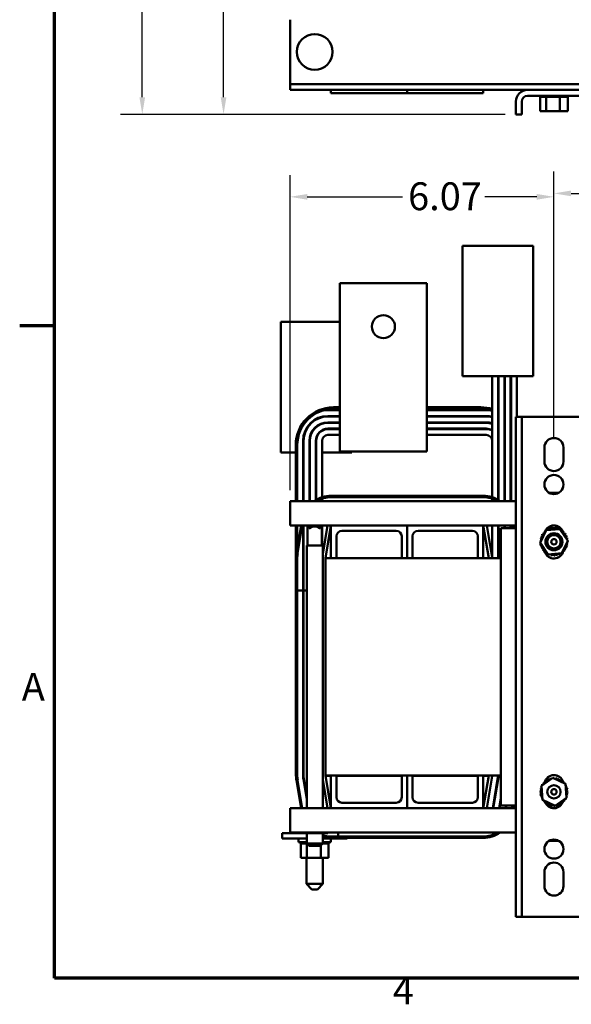
# Model space of a CAD drawing. Units: inches. Extents: x 2 to 86, y 1 to 67.
# Drawn here: x 2.2 to 14.9, y 1.4 to 24 of the extents above; entities that cross this region are included whole.
import ezdxf

# ---------------------------------------------------------------- set-up
doc = ezdxf.new("R2010")
doc.units = ezdxf.units.IN
doc.header["$LTSCALE"] = 4
doc.header["$MEASUREMENT"] = 0
doc.layers.get('0').update_dxf_attribs({"lineweight": 25})
for name, color, linetype, lineweight in [('Border (ANSI)', 7, 'Continuous', 70), ('Dimension (ANSI)', 7, 'Continuous', 25), ('Visible (ANSI)', 7, 'Continuous', 50)]:
    doc.layers.add(name, color=color, linetype=linetype, lineweight=lineweight)
doc.styles.add('Note Text (ANSI)', font='tahoma.ttf')
doc.dimstyles.new('Default (ANSI)', dxfattribs={"dimscale": 4, "dimtxt": 0.16, "dimasz": 0.098425, "dimexe": 0.125, "dimexo": 0.0625, "dimgap": 0.031496, "dimtad": 0, "dimtih": 1, "dimtoh": 1, "dimrnd": 1e-08, "dimzin": 0, "dimdsep": 46, "dimtxsty": 'Note Text (ANSI)', "dimcen": 0.09, "dimdle": 0.393701, "dimclrd": 256, "dimclre": 256, "dimclrt": 256, "dimadec": 0, "dimazin": 1, "dimtfac": 0.75, "dimtofl": 0, "dimtmove": 0, "dimatfit": 3, "dimfxl": 1, "dimtolj": 1, "dimtzin": 4, "dimlwd": -1, "dimlwe": -1, "dimarcsym": 0})

# ---------------------------------------------------------------- blocks, each defined once
blk = doc.blocks.new('Borders Default Border')
at = {"layer": 'Border (ANSI)'}
blk.add_line((0.75, 4.25), (0.55, 4.25), dxfattribs=at)
at = {"layer": 'Border (ANSI)', "flags": 128}
blk.add_lwpolyline([(0.75, 0.5), (0.75, 16.5), (21.25, 16.5), (21.25, 0.5), (0.75, 0.5)], dxfattribs=at)
at = {"layer": 'Border (ANSI)', "char_height": 0.16, "attachment_point": 7, "style": 'Note Text (ANSI)'}
for s, insert in [('A', (0.5619, 2.045)), ('4', (2.6942, 0.3))]:
    blk.add_mtext(s, dxfattribs=dict(at, insert=insert))
blk = doc.blocks.new('*D27')
at = {"layer": 'Defpoints', "color": 0, "transparency": 16777216}
for p in [(21.231, 20.042), (14.481, 14.198), (21.231, 14.198)]:
    blk.add_point(p, dxfattribs=at)
at = {"layer": 'Dimension (ANSI)', "transparency": 16777216}
for p, q in [((14.481, 14.448), (14.481, 20.542)), ((21.231, 14.448), (21.231, 20.542)), ((14.875, 20.042), (16.834, 20.042)), ((20.837, 20.042), (18.711, 20.042))]:
    blk.add_line(p, q, dxfattribs=at)
for points in [[(14.875, 20.107), (14.875, 19.976), (14.481, 20.042)], [(20.837, 20.107), (20.837, 19.976), (21.231, 20.042)]]:
    blk.add_solid(points, dxfattribs=at)
at = {"layer": 'Dimension (ANSI)', "transparency": 16777216, "insert": (16.96, 20.374), "char_height": 0.64, "attachment_point": 1, "style": 'Note Text (ANSI)'}
blk.add_mtext('\\A1;6.75', dxfattribs=at)
blk = doc.blocks.new('*D30')
at = {"layer": 'Defpoints', "color": 0, "transparency": 16777216}
for p in [(14.481, 19.963), (14.481, 14.198), (8.416, 12.968)]:
    blk.add_point(p, dxfattribs=at)
at = {"layer": 'Dimension (ANSI)', "transparency": 16777216}
for p, q in [((8.416, 13.218), (8.416, 20.463)), ((14.481, 14.448), (14.481, 20.463)), ((8.81, 19.963), (11.002, 19.963)), ((14.087, 19.963), (12.894, 19.963))]:
    blk.add_line(p, q, dxfattribs=at)
for points in [[(8.81, 20.028), (8.81, 19.897), (8.416, 19.963)], [(14.087, 20.028), (14.087, 19.897), (14.481, 19.963)]]:
    blk.add_solid(points, dxfattribs=at)
at = {"layer": 'Dimension (ANSI)', "transparency": 16777216, "insert": (11.128, 20.296), "char_height": 0.64, "attachment_point": 1, "style": 'Note Text (ANSI)'}
blk.add_mtext('\\A1;6.07', dxfattribs=at)
blk = doc.blocks.new('*D32')
at = {"layer": 'Defpoints', "color": 0, "transparency": 16777216}
for p in [(5.018, 45.926), (8.481, 45.926), (13.606, 21.859)]:
    blk.add_point(p, dxfattribs=at)
at = {"layer": 'Dimension (ANSI)', "transparency": 16777216}
for p, q in [((8.231, 45.926), (4.518, 45.926)), ((5.018, 45.532), (5.018, 34.352)), ((5.018, 22.253), (5.018, 33.433)), ((13.356, 21.859), (4.518, 21.859))]:
    blk.add_line(p, q, dxfattribs=at)
for points in [[(4.952, 45.532), (5.083, 45.532), (5.018, 45.926)], [(4.952, 22.253), (5.083, 22.253), (5.018, 21.859)]]:
    blk.add_solid(points, dxfattribs=at)
at = {"layer": 'Dimension (ANSI)', "transparency": 16777216, "insert": (3.809, 34.226), "char_height": 0.64, "attachment_point": 1, "style": 'Note Text (ANSI)'}
blk.add_mtext('\\A1; \\fTahoma|b0|i0;24.25', dxfattribs=at)
blk = doc.blocks.new('*D33')
at = {"layer": 'Defpoints', "color": 0, "transparency": 16777216}
for p in [(6.886, 45.68), (14.419, 45.68), (13.606, 21.859)]:
    blk.add_point(p, dxfattribs=at)
at = {"layer": 'Dimension (ANSI)', "transparency": 16777216}
for p, q in [((14.169, 45.68), (6.386, 45.68)), ((6.886, 45.286), (6.886, 31.965)), ((6.886, 22.253), (6.886, 31.043)), ((13.356, 21.859), (6.386, 21.859))]:
    blk.add_line(p, q, dxfattribs=at)
for points in [[(6.82, 45.286), (6.952, 45.286), (6.886, 45.68)], [(6.82, 22.253), (6.952, 22.253), (6.886, 21.859)]]:
    blk.add_solid(points, dxfattribs=at)
at = {"layer": 'Dimension (ANSI)', "transparency": 16777216, "insert": (5.834, 31.839), "char_height": 0.64, "attachment_point": 1, "style": 'Note Text (ANSI)'}
blk.add_mtext('\\A1;23.82', dxfattribs=at)

msp = doc.modelspace()

# ---------------------------------------------------------------- linework, layer by layer
at = {"layer": 'Visible (ANSI)'}
for p, q in [((8.416, 24.0351), (8.416, 23.9011)), ((8.416, 23.9011), (8.416, 22.6871)), ((8.416, 22.6871), (8.416, 22.5531)), ((8.416, 22.5531), (27.296, 22.5531)), ((8.416, 22.5531), (8.416, 22.4191)), ((13.874, 22.4191), (8.416, 22.4191)), ((9.356, 22.4191), (9.356, 22.3481)), ((11.106, 22.4191), (11.106, 22.3481)), ((11.106, 22.3481), (11.106, 22.4191)), ((12.856, 22.3481), (12.856, 22.4191)), ((13.874, 22.4191), (15.088, 22.4191)), ((9.356, 22.3481), (11.106, 22.3481)), ((11.106, 22.3481), (12.856, 22.3481)), ((15.088, 22.2851), (13.874, 22.2851)), ((14.1579, 22.2591), (14.1579, 22.2851)), ((14.1579, 22.2591), (14.1621, 22.2591)), ((14.1616, 21.9301), (14.1616, 22.2591)), ((14.1621, 22.2591), (14.1621, 22.2851)), ((14.1626, 22.2591), (14.1621, 22.2591)), ((14.1626, 22.2591), (14.1626, 22.2851)), ((14.1626, 22.2591), (14.1785, 22.2591)), ((14.1785, 22.2591), (14.1785, 22.2851)), ((14.1796, 22.2591), (14.1785, 22.2591)), ((14.1796, 22.2591), (14.1796, 22.2851)), ((14.1796, 22.2591), (14.2064, 22.2591)), ((14.2064, 22.2591), (14.2064, 22.2851)), ((14.2081, 22.2591), (14.2064, 22.2591)), ((14.2081, 22.2591), (14.2081, 22.2851)), ((14.2081, 22.2591), (14.2449, 22.2591)), ((14.2449, 22.2591), (14.2449, 22.2851)), ((14.2471, 22.2591), (14.2449, 22.2591)), ((14.2471, 22.2591), (14.2471, 22.2851)), ((14.2471, 22.2591), (14.2758, 22.2591)), ((14.2925, 22.2591), (14.2758, 22.2591)), ((14.2925, 22.2591), (14.2925, 22.2851)), ((14.295, 22.2591), (14.2925, 22.2591)), ((14.295, 22.2591), (14.295, 22.2851)), ((14.295, 22.2591), (14.2978, 22.2591)), ((14.2995, 22.2591), (14.2978, 22.2591)), ((14.3474, 22.2591), (14.2995, 22.2591)), ((14.2995, 21.9301), (14.2995, 22.2591)), ((14.3474, 22.2591), (14.3474, 22.2851)), ((14.3502, 22.2591), (14.3474, 22.2591)), ((14.3502, 22.2591), (14.3502, 22.2851)), ((14.3502, 22.2591), (14.4073, 22.2591)), ((14.4073, 22.2591), (14.4073, 22.2851)), ((14.4103, 22.2591), (14.4073, 22.2591)), ((14.4103, 22.2591), (14.4103, 22.2851)), ((14.4103, 22.2591), (14.4701, 22.2591)), ((14.4701, 22.2591), (14.4701, 22.2851)), ((14.4732, 22.2591), (14.4701, 22.2591)), ((14.4732, 22.2591), (14.4732, 22.2851)), ((14.4732, 22.2591), (14.5333, 22.2591)), ((14.5333, 22.2591), (14.5333, 22.2851)), ((14.5364, 22.2591), (14.5333, 22.2591)), ((14.5364, 22.2591), (14.5364, 22.2851)), ((14.5364, 22.2591), (14.5539, 22.2591)), ((14.582, 22.2591), (14.5539, 22.2591)), ((14.582, 22.2591), (14.5945, 22.2591)), ((14.5945, 22.2591), (14.5945, 22.2851)), ((14.5974, 22.2591), (14.5945, 22.2591)), ((14.5974, 22.2591), (14.5974, 22.2851)), ((14.6189, 22.2591), (14.5974, 22.2591)), ((14.6377, 22.2591), (14.6189, 22.2591)), ((14.6189, 21.9301), (14.6189, 22.2591)), ((14.6377, 22.2591), (14.6514, 22.2591)), ((14.6514, 22.2591), (14.6514, 22.2851)), ((14.654, 22.2591), (14.6514, 22.2591)), ((14.654, 22.2591), (14.654, 22.2851)), ((14.654, 22.2591), (14.7017, 22.2591)), ((14.7017, 22.2591), (14.7017, 22.2851)), ((14.7039, 22.2591), (14.7017, 22.2591)), ((14.7039, 22.2591), (14.7039, 22.2851)), ((14.7039, 22.2591), (14.7435, 22.2591)), ((14.7435, 22.2591), (14.7435, 22.2851)), ((14.7453, 22.2591), (14.7435, 22.2591)), ((14.7453, 22.2591), (14.7453, 22.2851)), ((14.7453, 22.2591), (14.7752, 22.2591)), ((14.7752, 22.2591), (14.7752, 22.2851)), ((14.7765, 22.2591), (14.7752, 22.2591)), ((14.7765, 22.2591), (14.7765, 22.2851)), ((14.7765, 22.2591), (14.7956, 22.2591)), ((14.7956, 22.2591), (14.7956, 22.2851)), ((14.7963, 22.2591), (14.7956, 22.2591)), ((14.7963, 22.2591), (14.7963, 22.2851)), ((14.8004, 22.2591), (14.7963, 22.2591)), ((14.8004, 22.2591), (14.804, 22.2591)), ((14.8004, 21.9301), (14.8004, 22.2591)), ((14.804, 22.2591), (14.804, 22.2851)), ((14.8041, 22.2591), (14.804, 22.2591)), ((14.8041, 22.2591), (14.8041, 22.2851)), ((13.606, 21.8591), (13.606, 22.1511)), ((13.74, 22.1511), (13.74, 21.8591)), ((13.74, 21.8591), (13.606, 21.8591)), ((14.1616, 21.9301), (14.2995, 21.9301)), ((14.2995, 21.9301), (14.6189, 21.9301)), ((14.6189, 21.9301), (14.8004, 21.9301)), ((12.376, 18.8385), (13.441, 18.8385)), ((12.376, 15.8385), (12.376, 18.8385)), ((14.006, 18.8385), (13.441, 18.8385)), ((14.006, 18.8385), (14.006, 15.8385)), ((9.561, 17.9785), (9.561, 14.7385)), ((11.561, 17.9785), (9.561, 17.9785)), ((11.561, 14.7385), (11.561, 17.9785)), ((8.771, 17.0885), (8.206, 17.0885)), ((8.206, 14.0885), (8.206, 17.0885)), ((8.771, 17.0885), (9.561, 17.0885)), ((13.441, 15.8385), (12.376, 15.8385)), ((13.061, 13.0568), (13.061, 15.8385)), ((13.196, 12.9974), (13.196, 15.8385)), ((13.206, 12.9915), (13.206, 15.8385)), ((13.341, 12.9685), (13.341, 15.8385)), ((13.351, 12.9685), (13.351, 15.8385)), ((13.441, 15.8385), (14.006, 15.8385)), ((13.486, 12.9685), (13.486, 15.8385)), ((13.496, 12.9685), (13.496, 15.8385)), ((13.631, 15.8385), (13.631, 14.9085)), ((9.286, 15.0585), (9.561, 15.0585)), ((9.4138, 15.1239), (9.561, 15.1239)), ((9.561, 15.0885), (9.4138, 15.0885)), ((11.561, 15.1239), (12.7982, 15.1239)), ((12.7982, 15.0885), (11.561, 15.0885)), ((11.561, 15.0585), (12.926, 15.0585)), ((9.561, 14.9235), (9.286, 14.9235)), ((9.286, 14.9135), (9.561, 14.9135)), ((9.561, 14.7785), (9.286, 14.7785)), ((9.286, 14.7685), (9.561, 14.7685)), ((9.561, 14.1085), (9.561, 14.7385)), ((12.926, 14.9235), (11.561, 14.9235)), ((11.561, 14.9135), (12.926, 14.9135)), ((12.926, 14.7785), (11.561, 14.7785)), ((11.561, 14.7685), (12.926, 14.7685)), ((11.561, 14.7385), (11.561, 14.1085)), ((13.74, 14.9085), (13.606, 14.9085)), ((13.606, 14.9085), (13.606, 3.4085)), ((13.874, 14.9085), (13.74, 14.9085)), ((13.74, 14.9085), (13.74, 3.4085)), ((15.088, 14.9085), (13.874, 14.9085)), ((9.561, 14.6335), (9.286, 14.6335)), ((9.286, 14.6235), (9.561, 14.6235)), ((9.561, 14.4885), (9.286, 14.4885)), ((12.926, 14.6335), (11.561, 14.6335)), ((11.561, 14.6235), (12.926, 14.6235)), ((12.926, 14.4885), (11.561, 14.4885)), ((8.581, 12.9685), (8.581, 14.3535)), ((8.716, 14.3535), (8.716, 12.9685)), ((8.726, 12.9685), (8.726, 14.3535)), ((8.861, 14.3535), (8.861, 12.9685)), ((8.871, 12.9685), (8.871, 14.3535)), ((9.006, 14.3535), (9.006, 12.9915)), ((9.016, 12.9974), (9.016, 14.3535)), ((9.151, 14.3535), (9.151, 13.0568)), ((8.206, 14.0885), (8.5456, 14.0885)), ((8.5456, 12.9685), (8.5456, 14.2556)), ((8.581, 14.2556), (8.581, 12.9685)), ((8.716, 14.0885), (8.726, 14.0885)), ((8.871, 14.0885), (8.861, 14.0885)), ((9.016, 14.0885), (9.006, 14.0885)), ((9.836, 14.0885), (9.151, 14.0885)), ((11.561, 14.1085), (9.561, 14.1085)), ((9.836, 14.1085), (9.836, 14.0885)), ((14.261, 13.8785), (14.261, 14.1985)), ((14.701, 14.1985), (14.701, 13.8785)), ((14.3701, 13.1585), (14.5919, 13.1585)), ((13.606, 12.9685), (8.416, 12.9685)), ((8.416, 12.9685), (8.416, 12.6765)), ((9.151, 13.0253), (9.151, 12.9685)), ((12.856, 13.0885), (9.356, 13.0885)), ((9.356, 13.0585), (12.856, 13.0585)), ((13.061, 12.9685), (13.061, 13.0253)), ((8.416, 12.4085), (8.416, 12.6765)), ((8.416, 12.4085), (9.356, 12.4085)), ((8.5456, 10.158), (8.5456, 12.4085)), ((8.6666, 12.4085), (8.5603, 11.7702)), ((8.581, 11.8947), (8.581, 12.4085)), ((8.581, 12.4085), (8.581, 11.8947)), ((8.5898, 11.7653), (8.697, 12.4085)), ((8.716, 12.4085), (8.716, 10.9147)), ((8.726, 10.9147), (8.726, 12.4085)), ((8.7975, 12.4085), (8.7975, 12.4025)), ((9.1645, 12.4025), (8.7975, 12.4025)), ((8.8575, 12.3425), (8.7975, 12.4025)), ((8.816, 11.9505), (8.816, 12.384)), ((8.8575, 12.3425), (8.8716, 12.3425)), ((9.0904, 12.3425), (9.1045, 12.3425)), ((9.1045, 12.3425), (9.1645, 12.4025)), ((9.146, 11.9505), (9.146, 12.384)), ((9.151, 12.389), (9.151, 11.9505)), ((9.2749, 12.4085), (9.1645, 11.7461)), ((9.1645, 12.4085), (9.1645, 12.4025)), ((9.231, 11.6585), (9.356, 12.4085)), ((9.356, 12.4085), (11.106, 12.4085)), ((9.356, 11.6585), (9.356, 12.4085)), ((10.856, 12.2835), (9.606, 12.2835)), ((11.106, 12.4085), (12.856, 12.4085)), ((11.106, 11.6585), (11.106, 12.4085)), ((11.106, 12.4085), (11.106, 11.6585)), ((12.606, 12.2835), (11.356, 12.2835)), ((12.856, 12.4085), (13.606, 12.4085)), ((12.856, 12.4085), (12.856, 11.6585)), ((12.856, 12.4085), (12.981, 11.6585)), ((13.0599, 11.6716), (12.9371, 12.4085)), ((13.061, 11.6585), (13.061, 12.4085)), ((13.196, 11.6585), (13.196, 12.4085)), ((13.206, 11.6585), (13.206, 12.4085)), ((13.261, 5.9685), (13.261, 12.3485)), ((13.261, 12.3485), (13.606, 12.3485)), ((13.341, 12.3485), (13.341, 12.4085)), ((13.351, 12.3485), (13.351, 12.4085)), ((13.486, 12.3485), (13.486, 12.4085)), ((13.496, 12.3485), (13.496, 12.4085)), ((13.515, 12.4085), (13.525, 12.3485)), ((13.5554, 12.3485), (13.5454, 12.4085)), ((14.1616, 12.0073), (14.2995, 12.2965)), ((14.2995, 12.2965), (14.6189, 12.3217)), ((14.33, 12.3485), (14.4699, 12.3485)), ((14.4739, 12.3485), (14.5329, 12.3485)), ((14.5359, 12.3485), (14.632, 12.3485)), ((14.6189, 12.3217), (14.8004, 12.0576)), ((9.481, 12.1585), (9.481, 11.6585)), ((10.981, 11.6585), (10.981, 12.1585)), ((11.231, 12.1585), (11.231, 11.6585)), ((12.731, 11.6585), (12.731, 12.1585)), ((14.3431, 11.7432), (14.1616, 12.0073)), ((14.8004, 12.0576), (14.6625, 11.7684)), ((9.1645, 11.9505), (8.7975, 11.9505)), ((8.7975, 11.9505), (8.7975, 5.9085)), ((9.1645, 11.9505), (9.1645, 5.9085)), ((8.551, 11.6585), (8.551, 6.6585)), ((8.581, 6.6585), (8.581, 11.6585)), ((8.726, 11.7611), (8.723, 11.7431)), ((9.231, 11.6585), (9.231, 6.6585)), ((9.356, 11.6585), (9.231, 11.6585)), ((9.481, 11.6585), (9.356, 11.6585)), ((10.981, 11.6585), (9.481, 11.6585)), ((11.106, 11.6585), (10.981, 11.6585)), ((11.231, 11.6585), (11.106, 11.6585)), ((12.731, 11.6585), (11.231, 11.6585)), ((12.856, 11.6585), (12.731, 11.6585)), ((13.261, 11.6585), (12.856, 11.6585)), ((13.2029, 11.6954), (13.196, 11.7371)), ((14.6625, 11.7684), (14.3431, 11.7432)), ((8.716, 10.9147), (8.581, 10.9147)), ((8.716, 10.9147), (8.716, 6.6585)), ((8.7975, 10.9147), (8.726, 10.9147)), ((8.726, 6.6585), (8.726, 10.9147)), ((8.551, 10.158), (8.5456, 10.158)), ((8.723, 6.5738), (8.7975, 6.1268)), ((8.7975, 6.1877), (8.7329, 6.5754)), ((9.1645, 6.5708), (9.2749, 5.9085)), ((9.356, 6.6585), (9.231, 6.6585)), ((9.356, 5.9085), (9.231, 6.6585)), ((9.356, 6.6485), (9.2327, 6.6485)), ((9.356, 5.9085), (9.356, 6.6585)), ((9.356, 6.6585), (9.481, 6.6585)), ((10.981, 6.6585), (9.481, 6.6585)), ((9.481, 6.6585), (9.481, 6.1585)), ((10.981, 6.6485), (9.481, 6.6485)), ((10.981, 6.1585), (10.981, 6.6585)), ((10.981, 6.6585), (11.106, 6.6585)), ((11.106, 6.6585), (11.106, 5.9085)), ((11.106, 5.9085), (11.106, 6.6585)), ((11.106, 6.6585), (11.231, 6.6585)), ((12.731, 6.6585), (11.231, 6.6585)), ((11.231, 6.6585), (11.231, 6.1585)), ((12.731, 6.6485), (11.231, 6.6485)), ((12.731, 6.1585), (12.731, 6.6585)), ((12.731, 6.6585), (12.856, 6.6585)), ((13.261, 6.6585), (12.856, 6.6585)), ((12.856, 6.6585), (12.856, 5.9085)), ((12.981, 6.6585), (12.856, 5.9085)), ((12.9793, 6.6485), (12.856, 6.6485)), ((12.9371, 5.9085), (13.0599, 6.6453)), ((13.1931, 6.6231), (13.074, 5.9085)), ((13.0841, 5.9085), (13.2029, 6.6215)), ((14.1918, 6.4224), (14.4558, 6.6039)), ((14.4558, 6.6039), (14.745, 6.466)), ((8.5603, 6.5467), (8.6666, 5.9085)), ((8.697, 5.9085), (8.5898, 6.5516)), ((14.217, 6.1029), (14.1918, 6.4224)), ((14.745, 6.466), (14.7702, 6.1466)), ((8.7935, 6.2117), (8.7935, 6.1508)), ((13.261, 6.1487), (13.221, 5.9085)), ((14.7702, 6.1466), (14.5062, 5.965)), ((8.416, 5.6405), (8.416, 5.9085)), ((9.356, 5.9085), (8.416, 5.9085)), ((11.106, 5.9085), (9.356, 5.9085)), ((9.606, 6.0335), (10.856, 6.0335)), ((12.856, 5.9085), (11.106, 5.9085)), ((11.356, 6.0335), (12.606, 6.0335)), ((13.606, 5.9085), (12.856, 5.9085)), ((13.2311, 5.9085), (13.261, 6.0878)), ((13.606, 5.9685), (13.261, 5.9685)), ((13.378, 5.9685), (13.368, 5.9085)), ((13.3781, 5.9085), (13.3881, 5.9685)), ((13.525, 5.9685), (13.515, 5.9085)), ((13.5454, 5.9085), (13.5554, 5.9685)), ((14.5062, 5.965), (14.217, 6.1029)), ((14.4261, 5.9685), (14.33, 5.9685)), ((14.4881, 5.9685), (14.4291, 5.9685)), ((14.499, 5.9685), (14.4921, 5.9685)), ((14.632, 5.9685), (14.5112, 5.9685)), ((8.416, 5.6405), (8.416, 5.3485)), ((8.231, 5.3345), (8.231, 5.2095)), ((8.481, 5.3345), (8.231, 5.3345)), ((8.481, 5.2095), (8.231, 5.2095)), ((8.416, 5.3485), (13.606, 5.3485)), ((8.481, 5.3345), (8.6767, 5.3345)), ((8.481, 5.2095), (8.7975, 5.2095)), ((8.606, 5.2095), (8.606, 5.1245)), ((8.6613, 5.3345), (8.6613, 5.3485)), ((8.6767, 5.3345), (8.6767, 5.3485)), ((8.6767, 5.3345), (8.9157, 5.3345)), ((8.7975, 5.3345), (8.7975, 5.1005)), ((8.9157, 5.3345), (8.9157, 5.3485)), ((8.9157, 5.3345), (9.22, 5.3345)), ((9.1645, 5.3345), (9.1645, 5.1005)), ((9.1645, 5.2095), (9.481, 5.2095)), ((9.22, 5.3345), (9.22, 5.3485)), ((9.22, 5.3345), (9.2853, 5.3345)), ((9.2853, 5.3345), (9.2853, 5.3485)), ((12.856, 5.2585), (9.356, 5.2585)), ((9.356, 5.2285), (12.856, 5.2285)), ((9.356, 5.2095), (9.356, 5.1245)), ((9.731, 5.2095), (9.481, 5.2095)), ((9.5243, 5.3485), (9.5243, 5.2585)), ((9.731, 5.2285), (9.731, 5.2095)), ((8.7975, 5.1245), (8.606, 5.1245)), ((8.6579, 5.0985), (8.6579, 5.1245)), ((8.6579, 5.0985), (8.6621, 5.0985)), ((8.6616, 4.7695), (8.6616, 5.0985)), ((8.6621, 5.0985), (8.6621, 5.1245)), ((8.6626, 5.0985), (8.6621, 5.0985)), ((8.6626, 5.0985), (8.6626, 5.1245)), ((8.6626, 5.0985), (8.6785, 5.0985)), ((8.6785, 5.0985), (8.6785, 5.1245)), ((8.6796, 5.0985), (8.6785, 5.0985)), ((8.6796, 5.0985), (8.6796, 5.1245)), ((8.6796, 5.0985), (8.7064, 5.0985)), ((8.7064, 5.0985), (8.7064, 5.1245)), ((8.7081, 5.0985), (8.7064, 5.0985)), ((8.7081, 5.0985), (8.7081, 5.1245)), ((8.7081, 5.0985), (8.7449, 5.0985)), ((8.7449, 5.0985), (8.7449, 5.1245)), ((8.7471, 5.0985), (8.7449, 5.0985)), ((8.7471, 5.0985), (8.7471, 5.1245)), ((8.7471, 5.0985), (8.7758, 5.0985)), ((8.7925, 5.0985), (8.7758, 5.0985)), ((8.7925, 5.0985), (8.7925, 5.1245)), ((8.795, 5.0985), (8.7925, 5.0985)), ((8.795, 5.0985), (8.795, 5.1245)), ((8.795, 5.0985), (8.7978, 5.0985)), ((8.7975, 5.1005), (9.1645, 5.1005)), ((8.8575, 5.0405), (8.7975, 5.1005)), ((8.7995, 5.0985), (8.7978, 5.0985)), ((8.7995, 5.0985), (8.7995, 5.0985)), ((8.7995, 4.7695), (8.7995, 5.0985)), ((9.1045, 5.0405), (8.8575, 5.0405)), ((9.1045, 5.0405), (9.1645, 5.1005)), ((9.1189, 4.7695), (9.1189, 5.0549)), ((9.1625, 5.0985), (9.2017, 5.0985)), ((9.356, 5.1245), (9.1645, 5.1245)), ((9.2017, 5.0985), (9.2017, 5.1245)), ((9.2039, 5.0985), (9.2017, 5.0985)), ((9.2039, 5.0985), (9.2039, 5.1245)), ((9.2039, 5.0985), (9.2435, 5.0985)), ((9.2435, 5.0985), (9.2435, 5.1245)), ((9.2453, 5.0985), (9.2435, 5.0985)), ((9.2453, 5.0985), (9.2453, 5.1245)), ((9.2453, 5.0985), (9.2752, 5.0985)), ((9.2752, 5.0985), (9.2752, 5.1245)), ((9.2765, 5.0985), (9.2752, 5.0985)), ((9.2765, 5.0985), (9.2765, 5.1245)), ((9.2765, 5.0985), (9.2956, 5.0985)), ((9.2956, 5.0985), (9.2956, 5.1245)), ((9.2963, 5.0985), (9.2956, 5.0985)), ((9.2963, 5.0985), (9.2963, 5.1245)), ((9.3004, 5.0985), (9.2963, 5.0985)), ((9.3004, 5.0985), (9.304, 5.0985)), ((9.3004, 4.7695), (9.3004, 5.0985)), ((9.304, 5.0985), (9.304, 5.1245)), ((9.3041, 5.0985), (9.304, 5.0985)), ((9.3041, 5.0985), (9.3041, 5.1245)), ((14.5919, 5.1585), (14.3701, 5.1585)), ((8.6616, 4.7695), (8.7995, 4.7695)), ((8.7935, 4.7695), (8.7935, 4.1675)), ((8.7995, 4.7695), (9.1189, 4.7695)), ((9.1189, 4.7695), (9.3004, 4.7695)), ((9.1685, 4.7695), (9.1685, 4.1675)), ((14.261, 4.1185), (14.261, 4.4385)), ((14.701, 4.4385), (14.701, 4.1185)), ((8.7935, 4.1675), (9.1685, 4.1675)), ((8.9185, 4.0425), (8.7935, 4.1675)), ((9.0435, 4.0425), (9.1685, 4.1675)), ((9.0435, 4.0425), (8.9185, 4.0425)), ((13.606, 3.4085), (13.74, 3.4085)), ((13.74, 3.4085), (13.874, 3.4085)), ((13.874, 3.4085), (15.088, 3.4085))]:
    msp.add_line(p, q, dxfattribs=at)
for centre, radius in [((8.981, 23.2941), 0.4115), ((10.561, 16.9785), 0.265), ((14.481, 13.3485), 0.22), ((14.481, 12.0325), 0.196), ((14.481, 12.0325), 0.19), ((14.481, 12.0325), 0.1535), ((14.481, 12.0325), 0.0625), ((14.481, 6.2845), 0.1535), ((14.481, 6.2845), 0.0625), ((14.481, 4.9685), 0.22)]:
    msp.add_circle(centre, radius, dxfattribs=at)
for centre, radius, start, end in [((13.874, 22.1511), 0.268, 90, 180), ((13.874, 22.1511), 0.134, 90, 180), ((9.4138, 14.2556), 0.8682, 90, 180), ((9.4138, 14.2556), 0.8328, 90, 180), ((9.286, 14.3535), 0.705, 90, 180), ((12.7982, 14.2556), 0.8682, 72.38091, 90), ((12.7982, 14.2556), 0.8328, 71.60491, 90), ((12.926, 14.3535), 0.705, 78.96029, 90), ((12.7982, 14.2556), 0.8682, 61.98577, 62.7307), ((12.926, 14.3535), 0.705, 66.59905, 67.48169), ((12.7982, 14.2556), 0.8328, 60.6806, 61.46666), ((9.286, 14.3535), 0.57, 90, 180), ((9.286, 14.3535), 0.56, 90, 180), ((9.286, 14.3535), 0.425, 90, 180), ((9.286, 14.3535), 0.415, 90, 180), ((12.926, 14.3535), 0.57, 76.29977, 90), ((12.926, 14.3535), 0.56, 76.05021, 90), ((12.926, 14.3535), 0.425, 71.47931, 90), ((12.926, 14.3535), 0.415, 71.01618, 90), ((12.926, 14.3535), 0.57, 60.57867, 61.72629), ((12.926, 14.3535), 0.56, 60, 61.17455), ((12.7982, 14.2556), 0.8682, 50.45424, 51.30483), ((12.926, 14.3535), 0.705, 52.92665, 53.93856), ((12.7982, 14.2556), 0.8328, 48.41062, 49.32405), ((12.926, 14.3535), 0.57, 41.78813, 43.27515), ((12.926, 14.3535), 0.56, 40.63017, 42.17723), ((12.7982, 14.2556), 0.8682, 36.51533, 37.61027), ((12.926, 14.3535), 0.705, 36.04933, 37.40834), ((12.7982, 14.2556), 0.8328, 33.08123, 34.32117), ((9.286, 14.3535), 0.28, 90, 180), ((9.286, 14.3535), 0.27, 90, 180), ((9.286, 14.3535), 0.135, 90, 180), ((12.926, 14.3535), 0.28, 61.17455, 90), ((12.926, 14.3535), 0.27, 60, 90), ((12.926, 14.3535), 0.135, 0, 90), ((12.926, 14.3535), 0.425, 48.78979, 50.5582), ((12.926, 14.3535), 0.415, 47.56924, 49.41296), ((12.926, 14.3535), 0.28, 0, 15.35889), ((12.926, 14.3535), 0.425, 0, 12.4537), ((12.926, 14.3535), 0.57, 0, 10.74824), ((14.481, 14.1985), 0.22, 0, 180), ((14.481, 13.8785), 0.22, 180, 0), ((9.356, 12.4085), 0.68, 90, 124.56032), ((9.356, 12.4085), 0.65, 90, 120.51024), ((12.856, 12.4085), 0.68, 55.43968, 90), ((12.856, 12.4085), 0.65, 59.48976, 90), ((8.981, 12.219), 0.165, 48.4593, 131.5407), ((9.606, 12.1585), 0.125, 90, 180), ((10.856, 12.1585), 0.125, 0, 90), ((11.356, 12.1585), 0.125, 90, 180), ((12.606, 12.1585), 0.125, 0, 90), ((14.2254, 12.2302), 0.0302, 234.95679, 49.60524), ((14.481, 12.0325), 0.3232, 136.38256, 136.92947), ((14.2689, 12.2762), 0.0302, 223.70679, 283.28822), ((14.481, 12.1885), 0.22, 18.9118, 164.82242), ((14.481, 12.0325), 0.3232, 125.13256, 125.67947), ((14.2689, 12.2762), 0.0302, 25.7303, 38.35524), ((14.3205, 12.3129), 0.0302, 212.45679, 221.25025), ((14.481, 12.1835), 0.22, 48.59038, 131.40962), ((14.481, 12.0325), 0.3232, 113.88256, 114.42947), ((14.3205, 12.3129), 0.0302, 335.30276, 27.10524), ((14.3783, 12.3389), 0.0302, 201.20679, 15.85524), ((14.481, 12.0325), 0.3232, 102.63256, 103.17947), ((14.44, 12.353), 0.0302, 189.95679, 4.60524), ((14.481, 12.0325), 0.3232, 91.38256, 91.92947), ((14.5034, 12.3548), 0.0302, 178.70679, 353.35524), ((14.481, 12.0325), 0.3232, 80.13256, 80.67947), ((14.5658, 12.3443), 0.0302, 167.45679, 246.682), ((14.5658, 12.3443), 0.0302, 302.33652, 342.10524), ((14.481, 12.0325), 0.3232, 68.88256, 69.42947), ((14.625, 12.3217), 0.0302, 156.20679, 183.66822), ((14.625, 12.3217), 0.0302, 294.82749, 330.85524), ((14.6787, 12.2881), 0.0302, 144.95679, 319.60524), ((14.481, 12.0325), 0.3232, 57.63256, 58.17947), ((14.7248, 12.2446), 0.0302, 133.70679, 308.35524), ((14.481, 12.1885), 0.22, 12.6898, 13.24727), ((14.481, 12.0325), 0.3232, 46.38256, 46.92947), ((14.1586, 12.0548), 0.0302, 268.70679, 294.52921), ((14.481, 12.0325), 0.3232, 181.38256, 181.92947), ((14.1605, 11.9915), 0.0302, 75.56195, 94.60524), ((14.481, 12.0325), 0.3232, 170.13256, 170.67947), ((14.1586, 12.0548), 0.0302, 14.48932, 83.35524), ((14.1692, 12.1173), 0.0302, 257.45679, 72.10524), ((14.481, 12.0325), 0.3232, 158.88256, 159.42947), ((14.1917, 12.1765), 0.0302, 246.20679, 60.85524), ((14.481, 12.0325), 0.3232, 147.63256, 148.17947), ((14.7615, 12.193), 0.0302, 122.45679, 297.10524), ((14.481, 12.0325), 0.3232, 35.13256, 35.67947), ((14.7874, 12.1352), 0.0302, 111.20679, 285.85524), ((14.8034, 12.0101), 0.0302, 194.48932, 263.35524), ((14.481, 12.0325), 0.3232, 23.88256, 24.42947), ((14.8015, 12.0734), 0.0302, 99.95679, 143.54817), ((14.8034, 12.0101), 0.0302, 88.70679, 114.52921), ((14.8015, 12.0734), 0.0302, 255.56195, 274.60524), ((14.481, 12.0325), 0.3232, 12.63256, 13.17947), ((14.481, 12.0325), 0.3232, 1.38256, 1.92947), ((14.1605, 11.9915), 0.0302, 279.95679, 323.54817), ((14.481, 12.0325), 0.3232, 192.63256, 193.17947), ((14.1746, 11.9298), 0.0302, 291.20679, 105.85524), ((14.481, 12.0325), 0.3232, 203.88256, 204.42947), ((14.2005, 11.872), 0.0302, 302.45679, 117.10524), ((14.481, 12.0325), 0.3232, 215.13256, 215.67947), ((14.2372, 11.8203), 0.0302, 313.70679, 128.35524), ((14.481, 12.0325), 0.3232, 226.38256, 226.92947), ((14.2833, 11.7768), 0.0302, 324.95679, 139.60524), ((14.481, 11.8685), 0.22, 188.72736, 193.61382), ((14.481, 11.8685), 0.22, 196.98141, 346.94986), ((14.337, 11.7432), 0.0302, 114.82749, 150.85524), ((14.6415, 11.752), 0.0302, 32.45679, 41.25025), ((14.6931, 11.7887), 0.0302, 205.7303, 218.35524), ((14.6931, 11.7887), 0.0302, 43.70679, 103.28822), ((14.7366, 11.8348), 0.0302, 54.95679, 229.60524), ((14.481, 12.0325), 0.3232, 316.38256, 316.92947), ((14.7703, 11.8884), 0.0302, 66.20679, 240.85524), ((14.481, 12.0325), 0.3232, 327.63256, 328.17947), ((14.7928, 11.9476), 0.0302, 77.45679, 252.10524), ((14.481, 12.0325), 0.3232, 338.88256, 339.42947), ((14.481, 12.0325), 0.3232, 350.13256, 350.67947), ((9.231, 11.6585), 0.68, 170.53768, 180), ((9.231, 11.6585), 0.65, 170.53768, 180), ((9.231, 11.6585), 0.515, 170.53768, 180), ((12.981, 11.6585), 0.08, 0, 9.46232), ((12.981, 11.6585), 0.225, 0, 9.46232), ((14.481, 12.0325), 0.3232, 237.63256, 238.17947), ((14.337, 11.7432), 0.0302, 336.20679, 3.66822), ((14.481, 12.0325), 0.3232, 248.88256, 249.42947), ((14.3962, 11.7206), 0.0302, 122.33652, 162.10524), ((14.3962, 11.7206), 0.0302, 347.45679, 66.682), ((14.481, 12.0325), 0.3232, 260.13256, 260.67947), ((14.4586, 11.7101), 0.0302, 358.70679, 173.35524), ((14.481, 12.0325), 0.3232, 271.38256, 271.92947), ((14.522, 11.7119), 0.0302, 9.95679, 184.60524), ((14.481, 12.0325), 0.3232, 282.63256, 283.17947), ((14.5837, 11.7261), 0.0302, 21.20679, 195.85524), ((14.6415, 11.752), 0.0302, 155.30276, 207.10524), ((14.481, 12.0325), 0.3232, 293.88256, 294.42947), ((14.481, 12.0325), 0.3232, 305.13256, 305.67947), ((9.231, 6.6585), 0.68, 180, 189.46232), ((9.231, 6.6585), 0.65, 180, 189.46232), ((9.231, 6.6585), 0.515, 180, 189.46232), ((9.231, 6.6585), 0.505, 180, 189.46232), ((12.981, 6.6585), 0.08, 350.53768, 0), ((12.981, 6.6585), 0.215, 350.53768, 0), ((12.981, 6.6585), 0.225, 350.53768, 0), ((14.481, 6.4485), 0.22, 16.98141, 166.94986), ((14.3205, 6.5649), 0.0302, 212.45679, 27.10524), ((14.481, 6.2845), 0.3232, 113.88256, 114.42947), ((14.3783, 6.5909), 0.0302, 201.20679, 15.85524), ((14.481, 6.2845), 0.3232, 102.63256, 103.17947), ((14.44, 6.605), 0.0302, 189.95679, 233.54817), ((14.44, 6.605), 0.0302, 345.56195, 4.60524), ((14.481, 6.2845), 0.3232, 91.38256, 91.92947), ((14.5034, 6.6068), 0.0302, 178.70679, 204.52921), ((14.5034, 6.6068), 0.0302, 284.48932, 353.35524), ((14.481, 6.2845), 0.3232, 80.13256, 80.67947), ((14.5658, 6.5963), 0.0302, 167.45679, 342.10524), ((14.481, 6.2845), 0.3232, 68.88256, 69.42947), ((14.625, 6.5737), 0.0302, 156.20679, 330.85524), ((14.481, 6.2845), 0.3232, 170.13256, 170.67947), ((14.1692, 6.3693), 0.0302, 257.45679, 336.682), ((14.481, 6.2845), 0.3232, 158.88256, 159.42947), ((14.1692, 6.3693), 0.0302, 32.33652, 72.10524), ((14.1917, 6.4285), 0.0302, 246.20679, 273.66822), ((14.481, 6.2845), 0.3232, 147.63256, 148.17947), ((14.1917, 6.4285), 0.0302, 24.82749, 60.85524), ((14.2254, 6.4822), 0.0302, 234.95679, 49.60524), ((14.481, 6.2845), 0.3232, 136.38256, 136.92947), ((14.2689, 6.5282), 0.0302, 223.70679, 38.35524), ((14.481, 6.2845), 0.3232, 125.13256, 125.67947), ((14.6787, 6.5401), 0.0302, 144.95679, 319.60524), ((14.481, 6.2845), 0.3232, 57.63256, 58.17947), ((14.7248, 6.4966), 0.0302, 133.70679, 193.28822), ((14.481, 6.4485), 0.22, 10.55816, 13.61382), ((14.481, 6.2845), 0.3232, 46.38256, 46.92947), ((14.7248, 6.4966), 0.0302, 295.7303, 308.35524), ((14.7615, 6.445), 0.0302, 122.45679, 131.25025), ((14.481, 6.2845), 0.3232, 35.13256, 35.67947), ((14.7615, 6.445), 0.0302, 245.30276, 297.10524), ((14.7874, 6.3872), 0.0302, 111.20679, 285.85524), ((14.8015, 6.3254), 0.0302, 99.95679, 274.60524), ((14.481, 6.2845), 0.3232, 23.88256, 24.42947), ((14.481, 6.2845), 0.3232, 12.63256, 13.17947), ((9.606, 6.1585), 0.125, 180, 270), ((10.856, 6.1585), 0.125, 270, 0), ((11.356, 6.1585), 0.125, 180, 270), ((12.606, 6.1585), 0.125, 270, 0), ((14.1586, 6.3068), 0.0302, 268.70679, 83.35524), ((14.481, 6.2845), 0.3232, 181.38256, 181.92947), ((14.1605, 6.2435), 0.0302, 279.95679, 94.60524), ((14.481, 6.2845), 0.3232, 192.63256, 193.17947), ((14.1746, 6.1818), 0.0302, 291.20679, 105.85524), ((14.481, 6.2845), 0.3232, 203.88256, 204.42947), ((14.2005, 6.124), 0.0302, 65.30276, 117.10524), ((14.7366, 6.0868), 0.0302, 54.95679, 229.60524), ((14.7703, 6.1404), 0.0302, 204.82749, 240.85524), ((14.481, 6.2845), 0.3232, 327.63256, 328.17947), ((14.7928, 6.1996), 0.0302, 77.45679, 156.682), ((14.7928, 6.1996), 0.0302, 212.33652, 252.10524), ((14.7703, 6.1404), 0.0302, 66.20679, 93.66822), ((14.8034, 6.2621), 0.0302, 88.70679, 263.35524), ((14.481, 6.2845), 0.3232, 338.88256, 339.42947), ((14.481, 6.2845), 0.3232, 350.13256, 350.67947), ((14.481, 6.2845), 0.3232, 1.38256, 1.92947), ((14.2005, 6.124), 0.0302, 302.45679, 311.25025), ((14.481, 6.2845), 0.3232, 215.13256, 215.67947), ((14.2372, 6.0723), 0.0302, 115.7303, 128.35524), ((14.2372, 6.0723), 0.0302, 313.70679, 13.28822), ((14.481, 6.2845), 0.3232, 226.38256, 226.92947), ((14.2833, 6.0288), 0.0302, 324.95679, 139.60524), ((14.481, 6.1285), 0.22, 192.92034, 193.24727), ((14.481, 6.1285), 0.22, 198.9118, 344.82242), ((14.481, 6.2845), 0.3232, 237.63256, 238.17947), ((14.337, 5.9952), 0.0302, 336.20679, 150.85524), ((14.481, 6.2845), 0.3232, 248.88256, 249.42947), ((14.3962, 5.9726), 0.0302, 347.45679, 162.10524), ((14.481, 6.2845), 0.3232, 260.13256, 260.67947), ((14.4586, 5.9621), 0.0302, 104.48932, 173.35524), ((14.481, 6.2845), 0.375, 265.03507, 274.96493), ((14.4586, 5.9621), 0.0302, 358.70679, 24.52921), ((14.481, 6.2845), 0.3232, 271.38256, 271.92947), ((14.522, 5.9639), 0.0302, 165.56195, 184.60524), ((14.522, 5.9639), 0.0302, 9.95679, 53.54817), ((14.481, 6.2845), 0.3232, 282.63256, 283.17947), ((14.5837, 5.9781), 0.0302, 21.20679, 195.85524), ((14.6415, 6.004), 0.0302, 32.45679, 207.10524), ((14.481, 6.2845), 0.3232, 293.88256, 294.42947), ((14.6931, 6.0407), 0.0302, 43.70679, 218.35524), ((14.481, 6.2845), 0.3232, 305.13256, 305.67947), ((14.481, 6.2845), 0.3232, 316.38256, 316.92947), ((9.356, 5.9085), 0.65, 252.86552, 270), ((9.356, 5.9085), 0.68, 253.64323, 270), ((12.856, 5.9085), 0.65, 270, 300.51024), ((12.856, 5.9085), 0.68, 270, 304.56032), ((14.481, 4.4385), 0.22, 0, 180), ((14.481, 4.1185), 0.22, 180, 0)]:
    msp.add_arc(centre, radius, start, end, dxfattribs=at)

# ---------------------------------------------------------------- block references
at = {"xscale": 4, "yscale": 4, "zscale": 4}
msp.add_blockref('Borders Default Border', (0, 0), dxfattribs=at)

# ---------------------------------------------------------------- dimensions: what is measured, and where the dimension line sits
at = {"layer": 'Dimension (ANSI)'}
dim = msp.add_linear_dim(base=(5.0176, 45.9261), p1=(13.606, 21.8591), p2=(8.481, 45.9261), angle=90, text=' \\fTahoma|b0|i0;24.25', dimstyle='Default (ANSI)', override={"dimgap": 0.031496, "dimdec": 2, "dimtol": 0, "dimlim": 0, "dimtp": 0, "dimtm": 0, "dimtdec": 2, "dimatfit": 1}, dxfattribs=at)
dim.commit()
dim.dimension.update_dxf_attribs({"geometry": '*D32', "text_midpoint": (5.0176, 33.8926), "dimtype": 160})
for base, p1, p2, angle, override, picture, middle in [((6.8859, 45.6801), (13.606, 21.8591), (14.4185, 45.6801), 90, {"dimgap": 0.031496, "dimdec": 2, "dimtol": 0, "dimlim": 0, "dimtp": 0, "dimtm": 0, "dimtdec": 2, "dimatfit": 1}, '*D33', (6.8859, 31.504)), ((14.4810001163, 19.9627125334), (8.4160001163, 12.9684559711), (14.4810001163, 14.1984559711), 180, {"dimgap": 0.031496, "dimtih": 0, "dimtoh": 0, "dimdec": 2, "dimtol": 0, "dimlim": 0, "dimtp": 0, "dimtm": 0, "dimtdec": 2, "dimatfit": 1}, '*D30', (11.9478564486, 19.9627125334)), ((21.231, 20.0418), (14.481, 14.1985), (21.231, 14.1985), 180, {"dimgap": 0.031496, "dimtih": 0, "dimtoh": 0, "dimdec": 2, "dimtol": 0, "dimlim": 0, "dimtp": 0, "dimtm": 0, "dimtdec": 2, "dimatfit": 1}, '*D27', (17.7726, 20.0418))]:
    dim = msp.add_linear_dim(base=base, p1=p1, p2=p2, angle=angle, dimstyle='Default (ANSI)', override=override, dxfattribs=at)
    dim.commit()
    dim.dimension.update_dxf_attribs({"geometry": picture, "text_midpoint": middle, "dimtype": 160})

doc.saveas('drawing.dxf')
